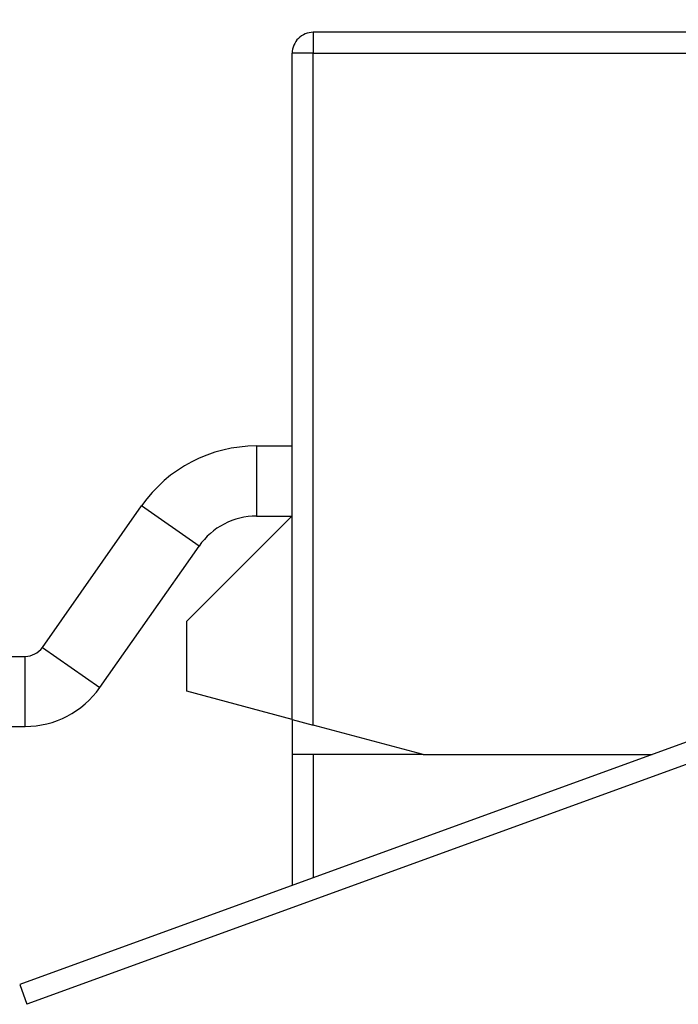
# Model space of a CAD drawing. Extents: x 85 to 719, y 456 to 739.
# Drawn here: x 254 to 264, y 626 to 640 of the extents above; entities that cross this region are included whole.
import ezdxf

# ---------------------------------------------------------------- set-up
doc = ezdxf.new("R2010")
doc.units = 0
doc.header["$MEASUREMENT"] = 0
doc.header["$PDMODE"] = 2
doc.header["$PDSIZE"] = -0.01
doc.layers.add('3', color=7, linetype='Continuous')
doc.styles.get("Standard").update_dxf_attribs({"font": 'monotxt.shx'})
doc.dimstyles.new('DSTYLE1', dxfattribs={"dimtxt": 2.5, "dimasz": 3, "dimexe": 1, "dimexo": 1, "dimgap": 1, "dimtad": 1, "dimdec": 0, "dimrnd": 0.01, "dimzin": 11, "dimdsep": 46, "dimtxsty": 'Standard', "dimcen": 0.09, "dimadec": 0, "dimazin": 0, "dimtp": 0.1, "dimtm": 0.1, "dimtfac": 1, "dimtdec": 0, "dimtofl": 0, "dimtmove": 2, "dimatfit": 3, "dimfxl": 0, "dimtolj": 1, "dimtzin": 0, "dimarcsym": 0})

# ---------------------------------------------------------------- blocks, each defined once
blk = doc.blocks.new('_AH1')
at = {"color": 0, "linetype": 'Continuous'}
for p, q in [((-1, 0.166667), (0, 0)), ((-1, 0.166667), (-1, -0.166667)), ((0, 0), (-1, -0.166667)), ((0, 0), (-1, 0))]:
    blk.add_line(p, q, dxfattribs=at)
blk = doc.blocks.new('*D45')
at = {"layer": '3', "color": 0, "linetype": 'Continuous', "lineweight": -2}
for p, q in [((228.556, 634.675), (228.556, 648.963)), ((266.556, 639.525), (266.556, 648.963)), ((231.556, 647.963), (263.556, 647.963))]:
    blk.add_line(p, q, dxfattribs=at)
at = {"layer": 'Defpoints', "color": 0, "linetype": 'Continuous'}
for p in [(266.556, 647.963), (266.556, 638.525), (228.556, 633.675)]:
    blk.add_point(p, dxfattribs=at)
at = {"layer": '3', "color": 0, "linetype": 'Continuous', "lineweight": -2, "xscale": 3, "yscale": 3, "zscale": 3, "rotation": 180}
blk.add_blockref('_AH1', (228.556, 647.963), dxfattribs=at)
at = {"layer": '3', "color": 0, "linetype": 'Continuous', "lineweight": -2, "xscale": 3, "yscale": 3, "zscale": 3}
blk.add_blockref('_AH1', (266.556, 647.963), dxfattribs=at)
at = {"layer": '3', "color": 0, "linetype": 'Continuous', "insert": (247.556, 650.214), "char_height": 2.5, "attachment_point": 5}
blk.add_mtext('\\A1;38', dxfattribs=at)
blk = doc.blocks.new('*D42')
at = {"layer": '3', "color": 0, "linetype": 'Continuous', "lineweight": -2}
for p, q in [((228.556, 634.675), (228.556, 655.466)), ((299.256, 615.866), (299.256, 655.466)), ((296.256, 654.466), (231.556, 654.466))]:
    blk.add_line(p, q, dxfattribs=at)
at = {"layer": 'Defpoints', "color": 0, "linetype": 'Continuous'}
for p in [(228.556, 654.466), (228.556, 633.675), (299.256, 614.866)]:
    blk.add_point(p, dxfattribs=at)
at = {"layer": '3', "color": 0, "linetype": 'Continuous', "lineweight": -2, "xscale": 3, "yscale": 3, "zscale": 3, "rotation": 180}
blk.add_blockref('_AH1', (228.556, 654.466), dxfattribs=at)
at = {"layer": '3', "color": 0, "linetype": 'Continuous', "lineweight": -2, "xscale": 3, "yscale": 3, "zscale": 3}
blk.add_blockref('_AH1', (299.256, 654.466), dxfattribs=at)
at = {"layer": '3', "color": 0, "linetype": 'Continuous', "insert": (263.906, 656.717), "char_height": 2.5, "attachment_point": 5}
blk.add_mtext('\\A1;71', dxfattribs=at)
blk = doc.blocks.new('*D41')
at = {"layer": '3', "color": 0, "linetype": 'Continuous', "lineweight": -2}
for p, q in [((228.556, 634.675), (228.556, 662.884)), ((305.556, 597.075), (305.556, 662.884)), ((302.556, 661.884), (231.556, 661.884))]:
    blk.add_line(p, q, dxfattribs=at)
at = {"layer": 'Defpoints', "color": 0, "linetype": 'Continuous'}
for p in [(228.556, 661.884), (228.556, 633.675), (305.556, 596.075)]:
    blk.add_point(p, dxfattribs=at)
at = {"layer": '3', "color": 0, "linetype": 'Continuous', "lineweight": -2, "xscale": 3, "yscale": 3, "zscale": 3, "rotation": 180}
blk.add_blockref('_AH1', (228.556, 661.884), dxfattribs=at)
at = {"layer": '3', "color": 0, "linetype": 'Continuous', "lineweight": -2, "xscale": 3, "yscale": 3, "zscale": 3}
blk.add_blockref('_AH1', (305.556, 661.884), dxfattribs=at)
at = {"layer": '3', "color": 0, "linetype": 'Continuous', "insert": (267.056, 664.135), "char_height": 2.5, "attachment_point": 5}
blk.add_mtext('\\A1;77', dxfattribs=at)

msp = doc.modelspace()

# ---------------------------------------------------------------- linework, layer by layer
at = {"layer": '3', "color": 5, "linetype": 'Continuous'}
for p, q in [((278.50593, 639.57473), (258.60592, 639.57473)), ((258.60592, 639.57473), (258.60592, 639.27473)), ((258.30593, 629.77473), (258.30592, 639.27473)), ((258.60592, 639.27472), (258.30593, 639.27472)), ((258.60592, 629.69435), (258.60592, 639.27472)), ((258.60592, 639.27472), (278.50592, 639.27472)), ((257.79703, 633.67473), (258.3059, 633.67473)), ((257.79704, 633.67472), (257.79704, 632.67472)), ((254.74485, 630.80265), (256.15873, 632.82188)), ((256.97789, 632.2483), (256.15872, 632.82188)), ((256.80593, 631.17665), (258.30593, 632.67665)), ((257.79704, 632.67472), (258.304, 632.67473)), ((255.56401, 630.22908), (256.97789, 632.2483)), ((256.80592, 630.17665), (256.80592, 631.17665)), ((254.74486, 630.80265), (255.56401, 630.22908)), ((235.0559, 630.67473), (254.49911, 630.67473)), ((254.49911, 629.67474), (254.49911, 630.67472)), ((266.29705, 630.31662), (254.42186, 625.9944)), ((258.30593, 629.77473), (256.80592, 630.17665)), ((266.32412, 630.00721), (254.52446, 625.7125)), ((258.3059, 629.77473), (258.3059, 629.27473)), ((258.30593, 629.77473), (258.60592, 629.69435)), ((235.05591, 629.67474), (254.49911, 629.67474)), ((260.17195, 629.27473), (258.60593, 629.69434)), ((258.3059, 629.27473), (258.3059, 627.40807)), ((258.6059, 629.27473), (258.3059, 629.27473)), ((258.60589, 629.27473), (258.60589, 627.51726)), ((260.17195, 629.27473), (258.6059, 629.27473)), ((260.17195, 629.27473), (263.43449, 629.27473)), ((254.42186, 625.99439), (254.52446, 625.7125))]:
    msp.add_line(p, q, dxfattribs=at)
at = {"layer": '3', "color": 1, "linetype": 'Continuous'}
for p, q in [((258.3059, 633.67473), (258.30593, 633.67472)), ((258.3059, 627.40807), (258.30591, 627.40807))]:
    msp.add_line(p, q, dxfattribs=at)
at = {"layer": '3', "color": 5, "linetype": 'Continuous'}
for points in [[(299.01183, 619.36917, 0), (299.01183, 620.08552)], [(299.01183, 571.45251, 0), (299.01183, 572.14695)], [(299.01183, 622.14695, 0.00000005), (299.01183, 623.34967, 0.00000003), (299.01183, 624.92472)], [(299.01183, 568.67473, 0.00000001), (299.01183, 569.36917)], [(299.01183, 620.75806, -0.00000002), (299.01183, 621.36608)], [(299.01183, 563.11918, 0.00000003), (299.01183, 563.81362, 0.00000003), (299.01183, 564.50807, 0.00000003), (299.01183, 565.20251, 0.00000002), (299.01183, 565.89695, 0.00000002), (299.01183, 566.5914, 0.00000002), (299.01183, 567.28584)]]:
    msp.add_lwpolyline(points, format="xyb", dxfattribs=at)
for centre, radius, start, end in [((258.60592, 639.27473), 0.3, 90, 180.00002), ((257.79703, 631.67473), 2, 90, 145), ((257.79703, 631.67473), 1, 90, 145), ((254.49911, 630.97473), 0.3, 270, 325), ((254.49911, 630.97473), 1.3, 270, 325)]:
    msp.add_arc(centre, radius, start, end, dxfattribs=at)

# ---------------------------------------------------------------- dimensions: what is measured, and where the dimension line sits
at = {"layer": '3', "color": 1, "linetype": 'Continuous'}
for base, p1, picture, middle in [((228.5559, 661.88388), (305.5559, 596.07473), '*D41', (267.0559, 664.13488)), ((228.5559, 654.46592), (299.2559, 614.86588), '*D42', (263.9059, 656.71692))]:
    dim = msp.add_linear_dim(base=base, p1=p1, p2=(228.5559, 633.67473), angle=180, dimstyle='DSTYLE1', override={"dimblk": '_AH1', "dimsah": 0}, dxfattribs=at)
    dim.commit()
    dim.dimension.update_dxf_attribs({"geometry": picture, "text_midpoint": middle, "dimtype": 160})
dim = msp.add_linear_dim(base=(266.5559, 647.96331), p1=(228.5559, 633.67473), p2=(266.5559, 638.52472), dimstyle='DSTYLE1', override={"dimblk": '_AH1', "dimsah": 0}, dxfattribs=at)
dim.commit()
dim.dimension.update_dxf_attribs({"geometry": '*D45', "text_midpoint": (247.5559, 650.21431), "dimtype": 160})

doc.saveas('drawing.dxf')
